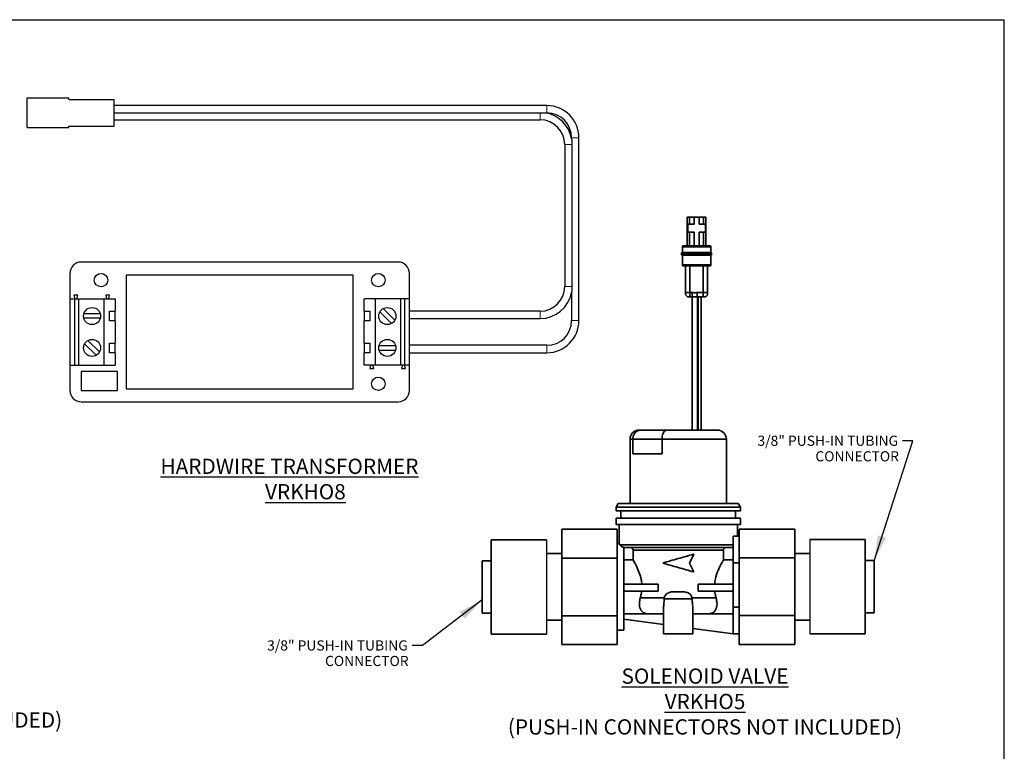
# Model space of a CAD drawing. Extents: x 0.3 to 10.5, y 0 to 7.8.
# Drawn here: x 4.4 to 10.5, y 3.3 to 7.8 of the extents above; entities that cross this region are included whole.
import ezdxf
from ezdxf.enums import TextEntityAlignment as Align

# ---------------------------------------------------------------- set-up
doc = ezdxf.new("R2010")
doc.units = 0
doc.header["$MEASUREMENT"] = 0
doc.linetypes.add('PHANTOM', pattern=[0.5, 0.25, -0.05, 0.05, -0.05, 0.05, -0.05])
doc.layers.get('0').update_dxf_attribs({"color": 1, "linetype": 'CONTINUOUS'})
for name, color, linetype in [('DIM', 4, 'CONTINUOUS'), ('OBJ', 7, 'CONTINUOUS'), ('zBORDER', 8, 'CONTINUOUS')]:
    doc.layers.add(name, color=color, linetype=linetype)
doc.layers.add('OBJECT', color=179, linetype='CONTINUOUS', lineweight=50)
doc.layers.add('TEXT', color=4, linetype='CONTINUOUS', lineweight=25)
doc.styles.add('ARIAL', font='ARIAL.TTF')
doc.styles.get("Standard").update_dxf_attribs({"font": 'simplex.shx'})
doc.dimstyles.new('SLDDIMSTYLE0', dxfattribs={"dimtxt": 0.18, "dimasz": 0.1875, "dimexe": 0, "dimexo": 0.0625, "dimgap": 0, "dimtad": 0, "dimtih": 1, "dimtoh": 1, "dimdec": 0, "dimrnd": 1e-09, "dimzin": 0, "dimdsep": 46, "dimtxsty": 'Standard', "dimsah": 1, "dimcen": 0.09, "dimadec": 0, "dimazin": 0, "dimtfac": 0.1875, "dimtdec": 0, "dimtofl": 0, "dimtmove": 0, "dimatfit": 3, "dimfxl": 1, "dimfrac": 2, "dimtolj": 1, "dimtzin": 0, "dimarcsym": 0})

# ---------------------------------------------------------------- blocks, each defined once
blk = doc.blocks.new('A SIZE_INST')
at = {"layer": 'zBORDER'}
for p in [(0.2638, 7.7875), (10.4563, 0.1725)]:
    blk.add_line(p, (10.4563, 7.7875), dxfattribs=at)
at = {"layer": 'zBORDER', "color": 4, "style": 'ARIAL'}
for tag, height, p in [('#1', 0.045, (6.4193, 0.5197)), ('#2', 0.045, (6.8239, 0.5155)), ('REVNAME', 0.045, (7.0574, 0.5158)), ('MODEL(S)', 0.08, (8.4981, 0.4525)), ('PART#', 0.07, (10.1105, 0.4999)), ('NAME1', 0.045, (6.4588, 0.364)), ('NAME2', 0.045, (7.0567, 0.3632)), ('TITLE:', 0.08, (8.4959, 0.3278)), ('REV.', 0.07, (10.1282, 0.3073)), ('NAME3', 0.045, (6.4999, 0.2116)), ('1', 0.0504, (10.0824, 0.2116)), ('X', 0.0504, (10.3312, 0.2116))]:
    blk.add_attdef(tag, text='', height=height, dxfattribs=at).set_placement(p, align=Align.MIDDLE_CENTER)
at = {"layer": 'zBORDER', "color": 4, "style": 'ARIAL', "width": 0.9}
for tag, p in [('DATE2', (6.9573, 0.2116)), ('SC', (7.5641, 0.2116)), ('DWG.TYPE', (8.879, 0.2116))]:
    blk.add_attdef(tag, text='', height=0.045, dxfattribs=at).set_placement(p, align=Align.MIDDLE_CENTER)
at = {"layer": 'zBORDER', "color": 4, "style": 'ARIAL'}
blk.add_attdef('YR', (0.5148, 0.0298), '', height=0.1, dxfattribs=at)
blk = doc.blocks.new('SW_NOTE_9')
at = {"layer": 'OBJECT', "color": 0, "insert": (-0.054, 0.062), "char_height": 0.125, "attachment_point": 3, "style": 'ARIAL'}
blk.add_mtext('{3/8" PUSH-IN TUBING}', dxfattribs=at)
at = {"layer": 'OBJECT', "color": 0, "insert": (-0.044, -0.129), "char_height": 0.125, "width": 1.77056, "attachment_point": 3, "style": 'ARIAL'}
blk.add_mtext('{\\pxqr;CONNECTOR}', dxfattribs=at)

msp = doc.modelspace()

# ---------------------------------------------------------------- linework, layer by layer
at = {"color": 7, "linetype": 'Continuous', "lineweight": 25}
for p, q in [((4.4471, 7.3065), (4.702, 7.3065)), ((4.4471, 7.1249), (4.4471, 7.3065)), ((4.702, 7.2978), (4.702, 7.3065)), ((4.702, 7.2978), (4.9815, 7.2978)), ((4.9815, 7.1336), (4.9815, 7.2978)), ((7.6428, 7.2593), (4.9815, 7.2593)), ((4.9815, 7.2157), (7.6009, 7.2157)), ((7.6379, 7.2139), (7.6428, 7.2139)), ((4.9815, 7.172), (7.6009, 7.172)), ((4.4471, 7.1249), (4.702, 7.1249)), ((4.702, 7.1249), (4.702, 7.1336)), ((4.702, 7.1336), (4.9815, 7.1336)), ((7.7948, 7.062), (7.7948, 7.057)), ((7.8402, 5.9374), (7.8402, 7.062)), ((7.7528, 7.0201), (7.7528, 6.147)), ((7.7965, 7.0201), (7.7965, 6.147)), ((6.7278, 6.2971), (4.7789, 6.2971)), ((4.709, 6.2273), (4.709, 6.0719)), ((6.4518, 6.2168), (5.0548, 6.2168)), ((5.0548, 6.2168), (5.0548, 5.5183)), ((6.4518, 5.5183), (6.4518, 6.2168)), ((6.7976, 6.0719), (6.7976, 6.2273)), ((4.709, 6.0719), (4.709, 5.6632)), ((4.709, 6.0719), (4.737, 6.0719)), ((4.7579, 6.0928), (4.7335, 6.0928)), ((4.7335, 6.0928), (4.7387, 6.0719)), ((4.737, 6.0719), (4.737, 5.6632)), ((4.737, 6.0719), (4.7614, 6.0719)), ((4.7527, 6.0719), (4.7579, 6.0928)), ((4.7614, 6.0719), (4.7614, 5.6632)), ((4.7614, 6.0719), (4.9186, 6.0719)), ((4.9186, 6.0719), (4.9186, 5.6632)), ((4.9186, 6.0719), (4.9884, 6.0719)), ((4.9535, 6.0928), (4.9291, 6.0928)), ((4.9291, 6.0928), (4.9343, 6.0719)), ((4.9483, 6.0719), (4.9535, 6.0928)), ((4.9884, 6.0719), (4.9884, 5.995)), ((6.5182, 5.995), (6.5182, 6.0719)), ((6.5881, 6.0719), (6.5182, 6.0719)), ((6.5881, 5.6632), (6.5881, 6.0719)), ((6.7452, 6.0719), (6.5881, 6.0719)), ((6.7452, 5.6632), (6.7452, 6.0719)), ((6.7697, 6.0719), (6.7452, 6.0719)), ((6.7697, 5.6632), (6.7697, 6.0719)), ((6.7976, 6.0719), (6.7697, 6.0719)), ((6.7976, 5.6632), (6.7976, 6.0719)), ((7.7948, 6.11), (7.7948, 5.9374)), ((6.6352, 6.0107), (6.7072, 5.9399)), ((4.8957, 5.9793), (4.7948, 5.9793)), ((4.8957, 5.9514), (4.7948, 5.9514)), ((4.9535, 5.995), (4.9884, 5.995)), ((4.9535, 5.9356), (4.9535, 5.995)), ((4.9884, 5.9356), (4.9535, 5.9356)), ((4.9884, 5.9356), (4.9884, 5.995)), ((4.9884, 5.9356), (4.9884, 5.7994)), ((6.5182, 5.995), (6.5531, 5.995)), ((6.5182, 5.995), (6.5182, 5.9356)), ((6.5182, 5.7994), (6.5182, 5.9356)), ((6.5531, 5.9356), (6.5182, 5.9356)), ((6.5531, 5.995), (6.5531, 5.9356)), ((6.6156, 5.9908), (6.6876, 5.92)), ((7.6009, 5.995), (6.7976, 5.995)), ((6.7976, 5.9496), (7.6009, 5.9496)), ((4.891, 5.7443), (4.8191, 5.8151)), ((4.8714, 5.7244), (4.7995, 5.7952)), ((4.9535, 5.7994), (4.9884, 5.7994)), ((4.9535, 5.7401), (4.9535, 5.7994)), ((4.9884, 5.7401), (4.9884, 5.7994)), ((6.5182, 5.7994), (6.5531, 5.7994)), ((6.5182, 5.7994), (6.5182, 5.7401)), ((6.5531, 5.7994), (6.5531, 5.7401)), ((6.6109, 5.7837), (6.7119, 5.7837)), ((6.6109, 5.7558), (6.7119, 5.7558)), ((7.6428, 5.7855), (6.7976, 5.7855)), ((4.9884, 5.7401), (4.9535, 5.7401)), ((4.9884, 5.7401), (4.9884, 5.6632)), ((6.5182, 5.6632), (6.5182, 5.7401)), ((6.5531, 5.7401), (6.5182, 5.7401)), ((6.7976, 5.7401), (7.6428, 5.7401)), ((4.709, 5.6632), (4.737, 5.6632)), ((4.709, 5.6632), (4.709, 5.5078)), ((4.737, 5.6632), (4.7614, 5.6632)), ((4.7614, 5.6632), (4.9186, 5.6632)), ((4.9186, 5.6632), (4.9884, 5.6632)), ((6.5881, 5.6632), (6.5182, 5.6632)), ((6.5584, 5.6632), (6.5531, 5.6423)), ((6.5531, 5.6423), (6.5776, 5.6423)), ((6.5776, 5.6423), (6.5723, 5.6632)), ((6.7452, 5.6632), (6.5881, 5.6632)), ((6.7697, 5.6632), (6.7452, 5.6632)), ((6.754, 5.6632), (6.7487, 5.6423)), ((6.7487, 5.6423), (6.7732, 5.6423)), ((6.7732, 5.6423), (6.7679, 5.6632)), ((6.7976, 5.6632), (6.7697, 5.6632)), ((6.7976, 5.5078), (6.7976, 5.6632)), ((4.7789, 5.6238), (4.7789, 5.5078)), ((5.0024, 5.6238), (4.7789, 5.6238)), ((5.0024, 5.5078), (5.0024, 5.6238)), ((5.0548, 5.5183), (6.4518, 5.5183)), ((4.7789, 5.5078), (5.0024, 5.5078)), ((4.7789, 5.438), (6.7278, 5.438))]:
    msp.add_line(p, q, dxfattribs=at)
at = {"color": 8, "linetype": 'PHANTOM', "lineweight": 18}
for p, q in [((7.6009, 7.2157), (7.6009, 7.172)), ((7.6428, 7.2593), (7.6428, 7.2139)), ((7.8402, 7.062), (7.7948, 7.062)), ((7.7965, 7.0201), (7.7528, 7.0201)), ((7.7965, 6.147), (7.7528, 6.147)), ((7.6009, 5.9496), (7.6009, 5.995)), ((7.8402, 5.9374), (7.7948, 5.9374)), ((7.6428, 5.7401), (7.6428, 5.7855))]:
    msp.add_line(p, q, dxfattribs=at)
at = {"color": 7, "linetype": 'Continuous', "lineweight": 35}
for p, q in [((8.5061, 6.5741), (8.5061, 6.3967)), ((8.5061, 6.5741), (8.5198, 6.5741)), ((8.5198, 6.5741), (8.5198, 6.5304)), ((8.5198, 6.5741), (8.5484, 6.5741)), ((8.5484, 6.5741), (8.5484, 6.5304)), ((8.5484, 6.5741), (8.5785, 6.5741)), ((8.5785, 6.5741), (8.5785, 6.5304)), ((8.5785, 6.5741), (8.6071, 6.5741)), ((8.6071, 6.5741), (8.6208, 6.5741)), ((8.6071, 6.5741), (8.6071, 6.5304)), ((8.6208, 6.5741), (8.6208, 6.3967)), ((8.5088, 6.4813), (8.5088, 6.5304)), ((8.5088, 6.5304), (8.5198, 6.5304)), ((8.5198, 6.4813), (8.5088, 6.4813)), ((8.5198, 6.5304), (8.5484, 6.5304)), ((8.5198, 6.4813), (8.5198, 6.3967)), ((8.5484, 6.4813), (8.5198, 6.4813)), ((8.5484, 6.4813), (8.5484, 6.3967)), ((8.5785, 6.5304), (8.6071, 6.5304)), ((8.5785, 6.4813), (8.5785, 6.3967)), ((8.6071, 6.4813), (8.5785, 6.4813)), ((8.6071, 6.5304), (8.618, 6.5304)), ((8.6071, 6.4813), (8.6071, 6.3967)), ((8.618, 6.4813), (8.6071, 6.4813)), ((8.618, 6.5304), (8.618, 6.4813)), ((8.4761, 6.3912), (8.4761, 6.3557)), ((8.6508, 6.3557), (8.6508, 6.3912)), ((8.4706, 6.3523), (8.4706, 6.3428)), ((8.4761, 6.3393), (8.4761, 6.2793)), ((8.6508, 6.2793), (8.6508, 6.3393)), ((8.6563, 6.3428), (8.6563, 6.3523)), ((8.4952, 6.11), (8.4952, 6.2738)), ((8.5225, 6.2738), (8.5225, 6.11)), ((8.6044, 6.11), (8.6044, 6.2738)), ((8.6317, 6.2738), (8.6317, 6.11)), ((8.5225, 6.11), (8.5367, 6.11)), ((8.5367, 6.0827), (8.5225, 6.0827)), ((8.5355, 6.0827), (8.5355, 5.2637)), ((8.567, 6.11), (8.6044, 6.11)), ((8.6044, 6.0827), (8.567, 6.0827)), ((8.5682, 5.2637), (8.5682, 6.0827)), ((8.574, 6.0827), (8.574, 5.2637)), ((8.5914, 5.2637), (8.5914, 6.0827)), ((8.1543, 5.2091), (8.1543, 4.8121)), ((8.1714, 5.2091), (8.1714, 5.119)), ((8.3512, 5.2091), (8.1714, 5.2091)), ((8.2089, 5.2637), (8.2192, 5.2637)), ((8.2192, 5.2637), (8.3806, 5.2637)), ((8.3512, 5.119), (8.3512, 5.2091)), ((8.3806, 5.2637), (8.6921, 5.2637)), ((8.7467, 4.8121), (8.7467, 5.2091)), ((8.3512, 5.119), (8.1714, 5.119)), ((8.0819, 4.8121), (8.0683, 4.7903)), ((8.0683, 4.7903), (8.0683, 4.7684)), ((8.8327, 4.7903), (8.0683, 4.7903)), ((8.8191, 4.8121), (8.0819, 4.8121)), ((8.8327, 4.7903), (8.8191, 4.8121)), ((8.8327, 4.7684), (8.8327, 4.7903)), ((8.8327, 4.7684), (8.0683, 4.7684)), ((8.0983, 4.7684), (8.0983, 4.722)), ((8.8027, 4.722), (8.8027, 4.7684)), ((8.0683, 4.722), (8.0683, 4.6838)), ((8.8327, 4.722), (8.0683, 4.722)), ((8.8327, 4.6838), (8.0683, 4.6838)), ((8.0866, 4.6838), (8.0866, 4.5653)), ((8.8144, 4.6112), (8.8144, 4.6838)), ((8.8327, 4.6838), (8.8327, 4.722)), ((7.7339, 4.4773), (7.7339, 4.6546)), ((7.7339, 4.6546), (8.0751, 4.6546)), ((8.0751, 4.4773), (8.0751, 4.6546)), ((8.7877, 4.6112), (8.7877, 4.4474)), ((8.7877, 4.6112), (8.8259, 4.6112)), ((9.1672, 4.6554), (8.8259, 4.6554)), ((8.8259, 4.3008), (8.8259, 4.6554)), ((8.8259, 4.6112), (8.8259, 4.4474)), ((9.1672, 4.4781), (9.1672, 4.6554)), ((7.641, 4.59), (7.2998, 4.59)), ((7.2998, 4.3), (7.2998, 4.59)), ((8.0751, 4.3), (8.0751, 4.59)), ((8.0872, 4.5661), (8.0751, 4.5661)), ((8.7877, 4.5582), (8.0923, 4.5582)), ((8.1161, 4.0338), (8.1161, 4.5425)), ((9.26, 4.5909), (9.6012, 4.5909)), ((9.6012, 4.3008), (9.6012, 4.5909)), ((7.7339, 4.5047), (7.641, 4.5047)), ((8.7877, 4.5418), (8.1161, 4.5418)), ((8.7284, 4.5255), (8.1726, 4.5255)), ((8.1726, 4.4655), (8.1726, 4.5255)), ((8.5194, 4.4463), (8.546, 4.5009)), ((8.5442, 4.5009), (8.546, 4.5009)), ((8.7284, 4.5255), (8.7284, 4.4655)), ((9.1672, 4.5056), (9.26, 4.5056)), ((7.2998, 4.461), (7.2452, 4.461)), ((7.2452, 4.3), (7.2452, 4.461)), ((7.7339, 4.4773), (8.0751, 4.4773)), ((7.7339, 4.1226), (7.7339, 4.4773)), ((8.0751, 4.1226), (8.0751, 4.4773)), ((8.1161, 4.4655), (8.1726, 4.4655)), ((8.546, 4.3917), (8.5194, 4.4463)), ((8.7284, 4.4655), (8.7877, 4.4655)), ((8.7877, 4.4474), (8.8259, 4.4474)), ((8.7877, 4.4474), (8.7877, 4.1744)), ((9.1672, 4.4781), (8.8259, 4.4781)), ((8.8259, 4.4474), (8.8259, 4.1744)), ((9.1672, 4.1235), (9.1672, 4.4781)), ((9.6012, 4.4619), (9.6558, 4.4619)), ((9.6558, 4.3008), (9.6558, 4.4619)), ((8.5442, 4.3917), (8.546, 4.3917)), ((7.2452, 4.1389), (7.2452, 4.3)), ((7.2998, 4.0099), (7.2998, 4.3)), ((8.0751, 4.0099), (8.0751, 4.3)), ((8.1161, 4.3163), (8.3274, 4.3163)), ((8.3274, 4.2727), (8.3274, 4.3163)), ((8.5736, 4.3163), (8.5736, 4.2727)), ((8.5736, 4.3163), (8.7877, 4.3163)), ((8.8259, 4.0107), (8.8259, 4.3008)), ((9.6012, 4.0107), (9.6012, 4.3008)), ((9.6558, 4.1397), (9.6558, 4.3008)), ((8.1161, 4.2727), (8.3274, 4.2727)), ((8.4269, 4.2699), (8.4741, 4.2699)), ((8.5736, 4.2727), (8.7877, 4.2727)), ((8.3651, 4.2317), (8.2171, 4.2317)), ((8.3646, 4.2262), (8.3651, 4.2317)), ((8.5364, 4.2262), (8.3646, 4.2262)), ((8.5359, 4.2317), (8.5364, 4.2262)), ((8.6839, 4.2317), (8.5359, 4.2317)), ((7.2452, 4.1389), (7.2998, 4.1389)), ((7.7339, 4.1226), (8.0751, 4.1226)), ((7.7339, 3.9453), (7.7339, 4.1226)), ((8.0751, 3.9453), (8.0751, 4.1226)), ((8.2575, 4.1344), (8.1161, 4.1344)), ((8.2712, 4.1334), (8.2575, 4.1344)), ((8.3604, 4.1334), (8.2712, 4.1334)), ((8.3604, 4.1671), (8.3604, 4.0106)), ((8.5406, 4.0106), (8.5406, 4.1685)), ((8.6298, 4.1334), (8.5406, 4.1334)), ((8.7877, 4.1344), (8.6435, 4.1344)), ((8.7877, 4.1744), (8.8259, 4.1744)), ((8.7877, 4.1744), (8.7877, 4.0106)), ((8.8259, 4.1744), (8.8259, 4.0106)), ((9.1672, 4.1235), (8.8259, 4.1235)), ((8.8259, 3.9462), (8.8259, 4.1235)), ((9.1672, 3.9462), (9.1672, 4.1235)), ((9.6558, 4.1397), (9.6012, 4.1397)), ((7.641, 4.0952), (7.7339, 4.0952)), ((8.1161, 4.102), (8.3604, 4.0688)), ((9.26, 4.096), (9.1672, 4.096)), ((7.2998, 4.0099), (7.641, 4.0099)), ((8.0751, 4.0338), (8.1161, 4.0338)), ((8.4505, 4.0106), (8.3604, 4.0106)), ((8.5406, 4.0106), (8.4505, 4.0106)), ((8.5406, 4.0442), (8.7877, 4.0106)), ((8.7877, 4.0106), (8.8259, 4.0106)), ((8.8259, 4.0106), (8.8259, 4.0099)), ((9.6012, 4.0107), (9.26, 4.0107)), ((7.7339, 3.9453), (8.0751, 3.9453)), ((9.1672, 3.9462), (8.8259, 3.9462))]:
    msp.add_line(p, q, dxfattribs=at)
at = {"color": 8, "linetype": 'Continuous', "lineweight": 35}
for p, q in [((8.1714, 5.2091), (8.1543, 5.2091)), ((8.7467, 5.2091), (8.3512, 5.2091))]:
    msp.add_line(p, q, dxfattribs=at)
at = {"color": 7, "linetype": 'Continuous', "lineweight": 25}
for centre, radius in [((4.9004, 6.1861), 0.0412), ((6.6062, 6.1861), 0.0412), ((4.8452, 5.9653), 0.0524), ((6.6614, 5.9653), 0.0524), ((4.8452, 5.7697), 0.0524), ((6.6614, 5.7697), 0.0524), ((6.6062, 5.549), 0.0412)]:
    msp.add_circle(centre, radius, dxfattribs=at)
for centre, radius, start, end in [((7.6009, 7.0201), 0.1973, 10.69284, 79.19276), ((7.6428, 7.062), 0.1973, 0, 90), ((7.6428, 7.062), 0.1519, 0, 90), ((7.6009, 7.0201), 0.1519, 0, 90), ((4.7789, 6.2273), 0.0699, 90, 180), ((6.7278, 6.2273), 0.0699, 0, 90), ((7.6009, 6.147), 0.1519, 270, 0), ((7.6009, 6.147), 0.1973, 270, 349.21911), ((7.6428, 5.9374), 0.1519, 270, 0), ((7.6428, 5.9374), 0.1973, 270, 0), ((4.7789, 5.5078), 0.0699, 180, 270), ((6.7278, 5.5078), 0.0699, 270, 0)]:
    msp.add_arc(centre, radius, start, end, dxfattribs=at)
at = {"color": 7, "linetype": 'Continuous', "lineweight": 35}
for centre, start, end in [((8.2089, 5.2091), 90, 180), ((8.6921, 5.2091), 0, 90)]:
    msp.add_arc(centre, 0.0546, start, end, dxfattribs=at)
at = {"color": 7, "linetype": 'Continuous', "lineweight": 25}
for points, knots in [([(7.6009, 7.2157), (7.6077, 7.2156), (7.6178, 7.2154), (7.6293, 7.2147), (7.6347, 7.2142), (7.6369, 7.214), (7.6377, 7.214), (7.6379, 7.2139), (7.6379, 7.2139), (7.6379, 7.2139)], [0, 0, 0, 0, 0.511931, 0.767935, 0.896265, 0.949777, 0.972989, 0.996434, 1, 1, 1, 1]), ([(7.7948, 7.057), (7.7948, 7.057), (7.7948, 7.057), (7.7948, 7.0564), (7.795, 7.0546), (7.7956, 7.0471), (7.7963, 7.0351), (7.7965, 7.0246), (7.7965, 7.0201)], [0, 0, 0, 0, 0.016995, 0.041163, 0.082225, 0.202493, 0.657944, 1, 1, 1, 1]), ([(7.7965, 6.147), (7.7964, 6.1402), (7.7963, 6.1301), (7.7955, 6.1185), (7.795, 6.1131), (7.7948, 6.1109), (7.7948, 6.1102), (7.7947, 6.11), (7.7948, 6.11), (7.7948, 6.11)], [0, 0, 0, 0, 0.5119317, 0.767937, 0.8962648, 0.9497793, 0.9729899, 0.9964343, 1, 1, 1, 1])]:
    msp.add_open_spline(points, degree=3, knots=knots, dxfattribs=at)
at = {"color": 7, "linetype": 'Continuous', "lineweight": 35}
for points, knots in [([(8.4815, 6.3967), (8.4808, 6.3967), (8.4796, 6.3966), (8.4781, 6.3961), (8.4772, 6.3955), (8.4766, 6.3946), (8.4761, 6.3931), (8.4761, 6.392), (8.4761, 6.3912)], [0, 0, 0, 0, 0.255784, 0.381083, 0.5, 0.618917, 0.744216, 1, 1, 1, 1]), ([(8.4815, 6.3967), (8.4819, 6.3967), (8.4825, 6.3967), (8.4877, 6.3967), (8.4956, 6.3967), (8.5096, 6.3967), (8.5323, 6.3967), (8.5634, 6.3967), (8.5945, 6.3967), (8.6172, 6.3967), (8.6312, 6.3967), (8.6392, 6.3967), (8.6444, 6.3967), (8.645, 6.3967), (8.6453, 6.3967)], [0, 0, 0, 0, 0.062421, 0.125247, 0.187234, 0.250483, 0.37507, 0.499798, 0.624568, 0.749311, 0.812387, 0.874602, 0.937506, 1, 1, 1, 1]), ([(8.6508, 6.3912), (8.6508, 6.392), (8.6508, 6.3931), (8.6503, 6.3946), (8.6496, 6.3955), (8.6487, 6.3961), (8.6473, 6.3966), (8.6461, 6.3967), (8.6453, 6.3967)], [0, 0, 0, 0, 0.255784, 0.381083, 0.5, 0.618917, 0.744216, 1, 1, 1, 1]), ([(8.4761, 6.3557), (8.4753, 6.3557), (8.4741, 6.3557), (8.4727, 6.3552), (8.4718, 6.3546), (8.4711, 6.3536), (8.4706, 6.3522), (8.4706, 6.351), (8.4706, 6.3503)], [0, 0, 0, 0, 0.25578, 0.381082, 0.500007, 0.618931, 0.744229, 1, 1, 1, 1]), ([(8.4706, 6.3448), (8.4706, 6.344), (8.4706, 6.3428), (8.4711, 6.3414), (8.4718, 6.3405), (8.4727, 6.3398), (8.4741, 6.3394), (8.4753, 6.3393), (8.4761, 6.3393)], [0, 0, 0, 0, 0.255771, 0.381069, 0.499993, 0.618918, 0.74422, 1, 1, 1, 1]), ([(8.6508, 6.3557), (8.6505, 6.3557), (8.6498, 6.3557), (8.6446, 6.3557), (8.6365, 6.3557), (8.6218, 6.3557), (8.5974, 6.3557), (8.5634, 6.3557), (8.5294, 6.3557), (8.505, 6.3557), (8.4904, 6.3557), (8.4823, 6.3557), (8.4771, 6.3557), (8.4764, 6.3557), (8.4761, 6.3557)], [0, 0, 0, 0, 0.060645, 0.121601, 0.183126, 0.245389, 0.371629, 0.5, 0.628371, 0.754611, 0.816874, 0.878399, 0.939355, 1, 1, 1, 1]), ([(8.4761, 6.3393), (8.4764, 6.3393), (8.4771, 6.3393), (8.4823, 6.3393), (8.4904, 6.3393), (8.505, 6.3393), (8.5294, 6.3393), (8.5634, 6.3393), (8.5974, 6.3393), (8.6219, 6.3393), (8.6365, 6.3393), (8.6447, 6.3393), (8.6494, 6.3393), (8.6514, 6.3393), (8.6508, 6.3393), (8.6508, 6.3393)], [0, 0, 0, 0, 0.060634, 0.12158, 0.183094, 0.245346, 0.371565, 0.499913, 0.628262, 0.75448, 0.816732, 0.878247, 0.939192, 0.999826, 1, 1, 1, 1]), ([(8.6563, 6.3503), (8.6563, 6.351), (8.6562, 6.3522), (8.6557, 6.3536), (8.6551, 6.3546), (8.6542, 6.3552), (8.6527, 6.3557), (8.6516, 6.3557), (8.6508, 6.3557)], [0, 0, 0, 0, 0.255772, 0.38107, 0.499991, 0.618914, 0.744217, 1, 1, 1, 1]), ([(8.6508, 6.3393), (8.6516, 6.3393), (8.6527, 6.3394), (8.6542, 6.3398), (8.6551, 6.3405), (8.6557, 6.3414), (8.6562, 6.3428), (8.6563, 6.344), (8.6563, 6.3448)], [0, 0, 0, 0, 0.255783, 0.381086, 0.500009, 0.61893, 0.744228, 1, 1, 1, 1]), ([(8.4761, 6.2793), (8.4761, 6.2785), (8.4761, 6.2773), (8.4765, 6.2761), (8.4768, 6.2757), (8.4768, 6.2756)], [0, 0, 0, 0, 0.618678, 0.921748, 1, 1, 1, 1]), ([(8.4768, 6.2756), (8.477, 6.2754), (8.4773, 6.2749), (8.4782, 6.2743), (8.4796, 6.2738), (8.4808, 6.2738), (8.4815, 6.2738)], [0, 0, 0, 0, 0.147578, 0.350312, 0.563929, 1, 1, 1, 1]), ([(8.6453, 6.2738), (8.645, 6.2738), (8.6444, 6.2738), (8.6391, 6.2738), (8.6312, 6.2738), (8.6172, 6.2738), (8.5945, 6.2738), (8.5635, 6.2738), (8.5324, 6.2738), (8.5097, 6.2738), (8.4956, 6.2738), (8.4877, 6.2738), (8.4825, 6.2738), (8.4819, 6.2738), (8.4815, 6.2738)], [0, 0, 0, 0, 0.0625, 0.125526, 0.187543, 0.250586, 0.375118, 0.499796, 0.624615, 0.749496, 0.81258, 0.874813, 0.937606, 1, 1, 1, 1]), ([(8.6453, 6.2738), (8.6461, 6.2738), (8.6473, 6.2738), (8.6487, 6.2743), (8.6496, 6.275), (8.6503, 6.2759), (8.6508, 6.2773), (8.6508, 6.2785), (8.6508, 6.2793)], [0, 0, 0, 0, 0.255784, 0.381083, 0.5, 0.618917, 0.744216, 1, 1, 1, 1]), ([(8.5225, 6.11), (8.5186, 6.11), (8.5128, 6.11), (8.5055, 6.11), (8.501, 6.11), (8.4978, 6.11), (8.4953, 6.11), (8.4952, 6.11), (8.4952, 6.11)], [0, 0, 0, 0, 0.255784, 0.381083, 0.5, 0.618917, 0.744216, 1, 1, 1, 1]), ([(8.5225, 6.0827), (8.5186, 6.0828), (8.5128, 6.0828), (8.5055, 6.0853), (8.501, 6.0885), (8.4978, 6.0931), (8.4953, 6.1003), (8.4952, 6.1061), (8.4952, 6.11)], [0, 0, 0, 0, 0.255784, 0.381083, 0.5, 0.618917, 0.744216, 1, 1, 1, 1]), ([(8.5225, 6.0827), (8.5225, 6.0828), (8.5225, 6.0828), (8.5225, 6.0853), (8.5225, 6.0885), (8.5225, 6.0931), (8.5225, 6.1003), (8.5225, 6.1061), (8.5225, 6.11)], [0, 0, 0, 0, 0.255784, 0.381083, 0.5, 0.618917, 0.744216, 1, 1, 1, 1]), ([(8.5367, 6.0827), (8.5367, 6.0828), (8.5367, 6.0828), (8.5367, 6.0853), (8.5367, 6.0885), (8.5367, 6.0931), (8.5367, 6.1003), (8.5367, 6.1061), (8.5367, 6.11)], [0, 0, 0, 0, 0.255784, 0.381083, 0.5, 0.618917, 0.744216, 1, 1, 1, 1]), ([(8.5367, 6.11), (8.5393, 6.1098), (8.5435, 6.1094), (8.5485, 6.1084), (8.5519, 6.1079), (8.5554, 6.1084), (8.5603, 6.1095), (8.5645, 6.1098), (8.567, 6.11)], [0, 0, 0, 0, 0.252329, 0.413936, 0.504134, 0.589618, 0.752719, 1, 1, 1, 1]), ([(8.567, 6.0827), (8.567, 6.0828), (8.567, 6.0828), (8.567, 6.0853), (8.567, 6.0885), (8.567, 6.0931), (8.567, 6.1003), (8.567, 6.1061), (8.567, 6.11)], [0, 0, 0, 0, 0.255784, 0.381083, 0.5, 0.618917, 0.744216, 1, 1, 1, 1]), ([(8.6044, 6.0827), (8.6044, 6.0828), (8.6044, 6.0828), (8.6044, 6.0853), (8.6044, 6.0885), (8.6044, 6.0931), (8.6044, 6.1003), (8.6044, 6.1061), (8.6044, 6.11)], [0, 0, 0, 0, 0.255784, 0.381083, 0.5, 0.618917, 0.744216, 1, 1, 1, 1]), ([(8.6317, 6.11), (8.6316, 6.11), (8.6316, 6.11), (8.6291, 6.11), (8.6259, 6.11), (8.6213, 6.11), (8.6141, 6.11), (8.6083, 6.11), (8.6044, 6.11)], [0, 0, 0, 0, 0.255784, 0.381083, 0.5, 0.618917, 0.744216, 1, 1, 1, 1]), ([(8.6044, 6.0827), (8.6083, 6.0828), (8.6141, 6.0828), (8.6213, 6.0853), (8.6259, 6.0885), (8.6291, 6.0931), (8.6316, 6.1003), (8.6316, 6.1061), (8.6317, 6.11)], [0, 0, 0, 0, 0.255784, 0.381083, 0.5, 0.618917, 0.744216, 1, 1, 1, 1]), ([(8.1714, 5.2091), (8.1719, 5.2151), (8.1729, 5.2272), (8.1808, 5.2432), (8.1925, 5.2556), (8.2059, 5.2623), (8.2152, 5.2637), (8.2191, 5.2637), (8.2192, 5.2637)], [0, 0, 0, 0, 0.207714, 0.415355, 0.625104, 0.839775, 0.996361, 1, 1, 1, 1]), ([(8.3512, 5.2091), (8.3515, 5.2151), (8.3522, 5.2272), (8.3571, 5.2432), (8.3644, 5.2556), (8.3726, 5.2623), (8.3782, 5.2637), (8.3806, 5.2637), (8.3806, 5.2637)], [0, 0, 0, 0, 0.207714, 0.415355, 0.625104, 0.839775, 0.996361, 1, 1, 1, 1]), ([(8.0872, 4.5653), (8.087, 4.5656), (8.0851, 4.5683), (8.0889, 4.563), (8.0923, 4.5582)], [0, 0, 0, 0, 0.100741, 1, 1, 1, 1]), ([(8.0923, 4.5582), (8.0948, 4.5552), (8.0983, 4.5512), (8.1078, 4.545), (8.1136, 4.5432), (8.1161, 4.5425)], [0, 0, 0, 0, 0.603387, 0.828881, 1, 1, 1, 1]), ([(8.1726, 4.5255), (8.1726, 4.5262), (8.1725, 4.5281), (8.1715, 4.5318), (8.1691, 4.536), (8.1649, 4.5397), (8.1603, 4.5416), (8.1573, 4.5418), (8.1562, 4.5418)], [0, 0, 0, 0, 0.089195, 0.222559, 0.436901, 0.65123, 0.86586, 1, 1, 1, 1]), ([(8.546, 4.5009), (8.5305, 4.4963), (8.4993, 4.4872), (8.4505, 4.4736), (8.4017, 4.4599), (8.3705, 4.4508), (8.355, 4.4463)], [0, 0, 0, 0, 0.25, 0.5, 0.75, 1, 1, 1, 1]), ([(8.7448, 4.5418), (8.7435, 4.5417), (8.7409, 4.5416), (8.7368, 4.54), (8.7328, 4.5371), (8.7297, 4.5325), (8.7285, 4.5284), (8.7284, 4.526), (8.7284, 4.5255)], [0, 0, 0, 0, 0.158422, 0.293596, 0.508256, 0.722927, 0.937298, 1, 1, 1, 1]), ([(8.2267, 4.3163), (8.2256, 4.3262), (8.2228, 4.3513), (8.2106, 4.3904), (8.193, 4.4298), (8.1777, 4.457), (8.1741, 4.4631), (8.1726, 4.4655)], [0, 0, 0, 0, 0.128393, 0.327098, 0.561543, 0.825614, 1, 1, 1, 1]), ([(8.355, 4.4463), (8.3705, 4.4417), (8.4017, 4.4326), (8.4505, 4.419), (8.4993, 4.4053), (8.5305, 4.3962), (8.546, 4.3917)], [0, 0, 0, 0, 0.25, 0.5, 0.75, 1, 1, 1, 1]), ([(8.7284, 4.4655), (8.7273, 4.4637), (8.7245, 4.459), (8.7126, 4.4381), (8.6948, 4.4015), (8.6793, 4.3583), (8.6756, 4.3273), (8.6743, 4.3163)], [0, 0, 0, 0, 0.142962, 0.360632, 0.59506, 0.857621, 1, 1, 1, 1]), ([(8.2171, 4.2317), (8.2191, 4.2391), (8.2227, 4.2522), (8.2248, 4.2665), (8.2257, 4.2727)], [0, 0, 0, 0, 0.563332, 1, 1, 1, 1]), ([(8.3651, 4.2317), (8.3662, 4.236), (8.3683, 4.2444), (8.3767, 4.255), (8.3896, 4.2642), (8.4071, 4.2694), (8.4205, 4.2698), (8.4269, 4.2699)], [0, 0, 0, 0, 0.162177, 0.323806, 0.498561, 0.760934, 1, 1, 1, 1]), ([(8.4741, 4.2699), (8.484, 4.2695), (8.4996, 4.2689), (8.519, 4.2598), (8.5302, 4.2485), (8.5348, 4.2381), (8.5357, 4.2328), (8.5359, 4.2317)], [0, 0, 0, 0, 0.3652999, 0.5819603, 0.8002204, 0.9575679, 1, 1, 1, 1]), ([(8.6754, 4.2727), (8.6761, 4.2673), (8.6781, 4.2531), (8.6817, 4.2399), (8.6839, 4.2317)], [0, 0, 0, 0, 0.374623, 1, 1, 1, 1]), ([(8.2575, 4.1344), (8.2497, 4.1365), (8.2331, 4.141), (8.2166, 4.1621), (8.2093, 4.1942), (8.2147, 4.2202), (8.2171, 4.2317)], [0, 0, 0, 0, 0.243538, 0.513013, 0.784011, 1, 1, 1, 1]), ([(8.3605, 4.1671), (8.3605, 4.1674), (8.3597, 4.1744), (8.363, 4.1939), (8.364, 4.2151), (8.3646, 4.2262)], [0, 0, 0, 0, 0.021466, 0.48599, 1, 1, 1, 1]), ([(8.5364, 4.2262), (8.5367, 4.2182), (8.5375, 4.2004), (8.5407, 4.1804), (8.5401, 4.1711), (8.5399, 4.1685)], [0, 0, 0, 0, 0.373392, 0.826959, 1, 1, 1, 1]), ([(8.6839, 4.2317), (8.686, 4.2219), (8.6907, 4.2008), (8.6875, 4.1724), (8.6761, 4.1495), (8.6601, 4.138), (8.6476, 4.1353), (8.6435, 4.1344)], [0, 0, 0, 0, 0.182713, 0.395105, 0.620877, 0.876149, 1, 1, 1, 1]), ([(8.6435, 4.1344), (8.6423, 4.1342), (8.6378, 4.1336), (8.6332, 4.1335), (8.6298, 4.1334)], [0, 0, 0, 0, 0.266225, 1, 1, 1, 1])]:
    msp.add_open_spline(points, degree=3, knots=knots, dxfattribs=at)
at = {"color": 8, "linetype": 'Continuous', "lineweight": 35}
for points, knots in [([(8.6508, 6.3912), (8.6505, 6.3912), (8.6498, 6.3912), (8.6446, 6.3912), (8.6365, 6.3912), (8.6218, 6.3912), (8.5974, 6.3912), (8.5634, 6.3912), (8.5294, 6.3912), (8.505, 6.3912), (8.4904, 6.3912), (8.4823, 6.3912), (8.4771, 6.3912), (8.4764, 6.3912), (8.4761, 6.3912)], [0, 0, 0, 0, 0.06054, 0.1215025, 0.183035, 0.2453044, 0.3715588, 0.4999442, 0.6283295, 0.7545839, 0.8168533, 0.8783858, 0.9393483, 1, 1, 1, 1]), ([(8.6563, 6.3503), (8.6559, 6.3503), (8.6552, 6.3503), (8.6495, 6.3503), (8.6409, 6.3503), (8.6254, 6.3503), (8.5994, 6.3503), (8.5634, 6.3503), (8.5274, 6.3503), (8.5015, 6.3503), (8.486, 6.3503), (8.4774, 6.3503), (8.4717, 6.3503), (8.471, 6.3503), (8.4706, 6.3503)], [0, 0, 0, 0, 0.060891, 0.122205, 0.184009, 0.246284, 0.372233, 0.5, 0.627767, 0.753716, 0.815991, 0.877795, 0.939109, 1, 1, 1, 1]), ([(8.4706, 6.3448), (8.471, 6.3448), (8.4717, 6.3448), (8.4774, 6.3448), (8.486, 6.3448), (8.5015, 6.3448), (8.5274, 6.3448), (8.5634, 6.3448), (8.5994, 6.3448), (8.6254, 6.3448), (8.6409, 6.3448), (8.6495, 6.3448), (8.6552, 6.3448), (8.6559, 6.3448), (8.6563, 6.3448)], [0, 0, 0, 0, 0.060891, 0.122205, 0.184009, 0.246284, 0.372233, 0.5, 0.627767, 0.753716, 0.815991, 0.877795, 0.939109, 1, 1, 1, 1]), ([(8.4761, 6.2793), (8.4764, 6.2793), (8.4771, 6.2793), (8.4823, 6.2793), (8.4904, 6.2793), (8.505, 6.2793), (8.5294, 6.2793), (8.5634, 6.2793), (8.5974, 6.2793), (8.6219, 6.2793), (8.6365, 6.2793), (8.6447, 6.2793), (8.6494, 6.2793), (8.6514, 6.2793), (8.6508, 6.2793), (8.6508, 6.2793)], [0, 0, 0, 0, 0.060638, 0.121587, 0.183106, 0.245361, 0.371588, 0.499944, 0.628301, 0.754527, 0.816783, 0.878301, 0.93925, 0.999888, 1, 1, 1, 1])]:
    msp.add_open_spline(points, degree=3, knots=knots, dxfattribs=at)
at = {"color": 7, "linetype": 'Continuous', "lineweight": 35}
for points in [[(8.5367, 6.0827), (8.5374, 6.0827), (8.5389, 6.0827), (8.5426, 6.0827), (8.547, 6.0827), (8.5519, 6.0827), (8.5567, 6.0827), (8.5611, 6.0827), (8.5648, 6.0827), (8.5663, 6.0827), (8.567, 6.0827)], [(8.5442, 4.5009), (8.5289, 4.4963), (8.4984, 4.4872), (8.4665, 4.4781), (8.4505, 4.4736)], [(8.4505, 4.419), (8.4665, 4.4144), (8.4984, 4.4053), (8.5289, 4.3962), (8.5442, 4.3917)]]:
    msp.add_open_spline(points, degree=3, dxfattribs=at)
at = {"layer": 'OBJ'}
for p, q in [((7.641, 4.59), (7.641, 4.0099)), ((9.26, 4.5909), (9.26, 4.0107))]:
    msp.add_line(p, q, dxfattribs=at)

# ---------------------------------------------------------------- block references
msp.add_blockref('A SIZE_INST', (0, 0))
at = {"layer": 'DIM', "color": 4, "xscale": 0.5, "yscale": 0.5, "zscale": 0.5}
for p in [(9.8302, 5.1988), (6.8143, 3.9403)]:
    msp.add_blockref('SW_NOTE_9', p, dxfattribs=at)

# ---------------------------------------------------------------- texts
at = {"layer": 'TEXT', "char_height": 0.09375, "attachment_point": 1, "style": 'ARIAL'}
for s, insert, width in [('{\\LHARDWIRE TRANSFORMER\\P\\pxqc;VRKHO8}', (5.2661, 5.0883), 1.782702), ('{\\pxqc;\\LHO SENSOR ASSEMBLY\\PVRKHO6\\P\\l(PUSH-IN CONNECTORS NOT INCLUDED)}', (2.1009, 3.8408), 2.696377), ('{\\pxqc;\\LSOLENOID VALVE\\PVRKHO5\\P\\l(PUSH-IN CONNECTORS NOT INCLUDED)}', (7.2546, 3.7984), 2.721377)]:
    msp.add_mtext(s, dxfattribs=dict(at, insert=insert, width=width))

# ---------------------------------------------------------------- leaders
at = {"layer": 'DIM', "color": 1}
for points in [[(9.6558, 4.461), (9.8927, 5.1988), (9.8302, 5.1988)], [(7.2452, 4.2194), (6.8768, 3.9403), (6.8143, 3.9403)]]:
    msp.add_leader(points, dimstyle='SLDDIMSTYLE0', override={"dimasz": 0.156}, dxfattribs=at)

doc.saveas('drawing.dxf')
